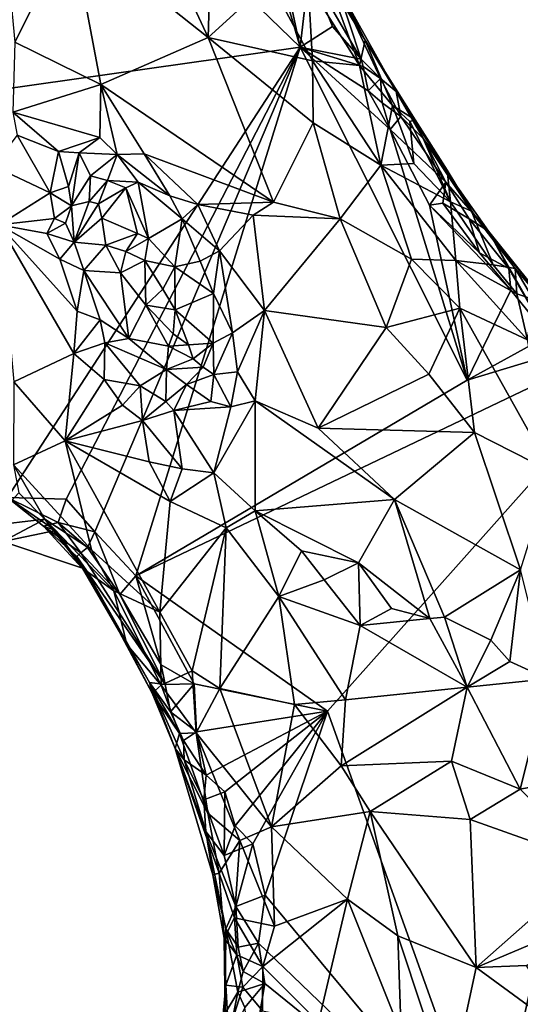
# Model space of a CAD drawing. Units: metres. Extents: x 25.4 to 31.3, y -17.2 to 6.7.
# Drawn here: x 28.5 to 29.3, y -8.7 to -7.1 of the extents above; entities that cross this region are included whole.
import ezdxf

# ---------------------------------------------------------------- set-up
doc = ezdxf.new("R2010")
doc.units = ezdxf.units.M

msp = doc.modelspace()

# ---------------------------------------------------------------- linework, layer by layer
at = {"layer": '1'}
for points in [[(28.4674, -6.6718, -0.142), (27.5073, -7.3126, -0.128), (28.0542, -5.3512, -0.1581)], [(28.9228, -7.1123, -0.1417), (27.5073, -7.3126, -0.128), (28.4674, -6.6718, -0.142)], [(28.9228, -7.1123, -0.1417), (28.4674, -6.6718, -0.142), (28.8514, -6.8679, -0.1421)], [(28.5501, -6.9197, 0.5972), (28.7727, -7.0966, 0.6041), (28.6581, -6.8507, 0.5945)], [(28.779, -6.8959, 0.5738), (28.6581, -6.8507, 0.5945), (28.7727, -7.0966, 0.6041)], [(28.9228, -7.1123, -0.1417), (28.8514, -6.8679, -0.1421), (28.8921, -6.9703, -0.1403)], [(28.779, -6.8959, 0.5738), (28.7727, -7.0966, 0.6041), (28.8731, -7.0048, 0.5629)], [(28.9819, -7.0101, -0.0228), (28.9289, -6.9033, 0.4061), (29.0285, -7.101, 0.4437)], [(28.9289, -6.9033, 0.4061), (28.9662, -6.9986, 0.455), (29.0285, -7.101, 0.4437)], [(28.4457, -6.9711, 0.5698), (28.4581, -7.1043, 0.5878), (28.5501, -6.9197, 0.5972)], [(28.5501, -6.9197, 0.5972), (28.4581, -7.1043, 0.5878), (28.5979, -7.1731, 0.6025)], [(28.5501, -6.9197, 0.5972), (28.5979, -7.1731, 0.6025), (28.7727, -7.0966, 0.6041)], [(28.9228, -7.1123, -0.1417), (28.8921, -6.9703, -0.1403), (28.9372, -6.9862, -0.1273)], [(28.9228, -7.1123, -0.1417), (28.9372, -6.9862, -0.1273), (28.9754, -7.0788, -0.1325)], [(28.9754, -7.0788, -0.1325), (28.9372, -6.9862, -0.1273), (29.0223, -7.1319, -0.1191)], [(28.9372, -6.9862, -0.1273), (28.9819, -7.0101, -0.0228), (29.0223, -7.1319, -0.1191)], [(28.8731, -7.0048, 0.5629), (28.7727, -7.0966, 0.6041), (28.9426, -7.1346, 0.5664)], [(28.8731, -7.0048, 0.5629), (28.9426, -7.1346, 0.5664), (28.9358, -7.0094, 0.5148)], [(28.9358, -7.0094, 0.5148), (29.0192, -7.1423, 0.5112), (28.9662, -6.9986, 0.455)], [(29.0192, -7.1423, 0.5112), (29.0285, -7.101, 0.4437), (28.9662, -6.9986, 0.455)], [(28.9358, -7.0094, 0.5148), (28.9426, -7.1346, 0.5664), (29.0192, -7.1423, 0.5112)], [(29.0223, -7.1319, -0.1191), (28.9819, -7.0101, -0.0228), (29.0535, -7.1636, -0.0976)], [(29.0535, -7.1636, -0.0976), (28.9819, -7.0101, -0.0228), (29.0794, -7.1848, -0.0117)], [(29.0794, -7.1848, -0.0117), (28.9819, -7.0101, -0.0228), (29.0285, -7.101, 0.4437)], [(28.9228, -7.1123, -0.1417), (28.9754, -7.0788, -0.1325), (29.0223, -7.1319, -0.1191)], [(28.5979, -7.1731, 0.6025), (28.8793, -7.3648, 0.5975), (28.7727, -7.0966, 0.6041)], [(28.7727, -7.0966, 0.6041), (28.9437, -7.2359, 0.5849), (28.9426, -7.1346, 0.5664)], [(28.9437, -7.2359, 0.5849), (28.7727, -7.0966, 0.6041), (28.8793, -7.3648, 0.5975)], [(29.0285, -7.101, 0.4437), (29.0192, -7.1423, 0.5112), (29.0732, -7.2075, 0.4873)], [(29.0794, -7.1848, -0.0117), (29.0285, -7.101, 0.4437), (29.1103, -7.231, 0.4096)], [(29.0285, -7.101, 0.4437), (29.0732, -7.2075, 0.4873), (29.1103, -7.231, 0.4096)], [(28.4459, -7.846, -0.1296), (27.5073, -7.3126, -0.128), (28.9228, -7.1123, -0.1417)], [(28.4459, -7.846, -0.1296), (28.9228, -7.1123, -0.1417), (28.5413, -7.8485, -0.1272)], [(28.4581, -7.1043, 0.5878), (28.4547, -7.2184, 0.5938), (28.5979, -7.1731, 0.6025)], [(28.5883, -7.9018, -0.1264), (28.5413, -7.8485, -0.1272), (28.9228, -7.1123, -0.1417)], [(28.5883, -7.9018, -0.1264), (28.9228, -7.1123, -0.1417), (28.6548, -7.9732, -0.1283)], [(28.6548, -7.9732, -0.1283), (28.9228, -7.1123, -0.1417), (29.1946, -7.6546, -0.139)], [(29.1946, -7.6546, -0.139), (28.9228, -7.1123, -0.1417), (29.0693, -7.2466, -0.1343)], [(28.9228, -7.1123, -0.1417), (29.0223, -7.1319, -0.1191), (29.0254, -7.144, -0.1243)], [(29.0693, -7.2466, -0.1343), (28.9228, -7.1123, -0.1417), (29.0336, -7.1837, -0.1333)], [(28.9228, -7.1123, -0.1417), (29.0254, -7.144, -0.1243), (29.0336, -7.1837, -0.1333)], [(28.9426, -7.1346, 0.5664), (28.9437, -7.2359, 0.5849), (29.0544, -7.3049, 0.5522)], [(28.9426, -7.1346, 0.5664), (29.0544, -7.3049, 0.5522), (29.0192, -7.1423, 0.5112)], [(29.0223, -7.1319, -0.1191), (29.0535, -7.1636, -0.0976), (29.0254, -7.144, -0.1243)], [(29.0192, -7.1423, 0.5112), (29.0544, -7.3049, 0.5522), (29.0732, -7.2075, 0.4873)], [(29.0336, -7.1837, -0.1333), (29.0254, -7.144, -0.1243), (29.0535, -7.1636, -0.0976)], [(29.0336, -7.1837, -0.1333), (29.0535, -7.1636, -0.0976), (29.0561, -7.203, -0.1267)], [(29.0561, -7.203, -0.1267), (29.0535, -7.1636, -0.0976), (29.0869, -7.2257, -0.1017)], [(29.0535, -7.1636, -0.0976), (29.0794, -7.1848, -0.0117), (29.0869, -7.2257, -0.1017)], [(28.5979, -7.1731, 0.6025), (28.4547, -7.2184, 0.5938), (28.5966, -7.2594, 0.5831)], [(28.5979, -7.1731, 0.6025), (28.5966, -7.2594, 0.5831), (28.6245, -7.2871, 0.5664)], [(28.5979, -7.1731, 0.6025), (28.6245, -7.2871, 0.5664), (28.6684, -7.286, 0.5904)], [(28.5979, -7.1731, 0.6025), (28.6684, -7.286, 0.5904), (28.8793, -7.3648, 0.5975)], [(29.0693, -7.2466, -0.1343), (29.0336, -7.1837, -0.1333), (29.0561, -7.203, -0.1267)], [(29.0869, -7.2257, -0.1017), (29.0794, -7.1848, -0.0117), (29.1237, -7.2619, -0.0482)], [(29.0794, -7.1848, -0.0117), (29.1103, -7.231, 0.4096), (29.2077, -7.3884, 0.1736)], [(29.1237, -7.2619, -0.0482), (29.0794, -7.1848, -0.0117), (29.2077, -7.3884, 0.1736)], [(29.0732, -7.2075, 0.4873), (29.0544, -7.3049, 0.5522), (29.1077, -7.3021, 0.5137)], [(29.0693, -7.2466, -0.1343), (29.0561, -7.203, -0.1267), (29.0869, -7.2257, -0.1017)], [(29.1103, -7.231, 0.4096), (29.0732, -7.2075, 0.4873), (29.1013, -7.2337, 0.4558)], [(29.0732, -7.2075, 0.4873), (29.1077, -7.3021, 0.5137), (29.1013, -7.2337, 0.4558)], [(28.4547, -7.2184, 0.5938), (28.4619, -7.2558, 0.5941), (28.5292, -7.2824, 0.5955)], [(28.4547, -7.2184, 0.5938), (28.5292, -7.2824, 0.5955), (28.5966, -7.2594, 0.5831)], [(29.0693, -7.2466, -0.1343), (29.0869, -7.2257, -0.1017), (29.1599, -7.3324, -0.0926)], [(29.0869, -7.2257, -0.1017), (29.1237, -7.2619, -0.0482), (29.1599, -7.3324, -0.0926)], [(29.1103, -7.231, 0.4096), (29.1013, -7.2337, 0.4558), (29.1677, -7.3643, 0.4893)], [(29.2077, -7.3884, 0.1736), (29.1103, -7.231, 0.4096), (29.1622, -7.313, 0.3516)], [(29.1622, -7.313, 0.3516), (29.1103, -7.231, 0.4096), (29.1677, -7.3643, 0.4893)], [(28.8793, -7.3648, 0.5975), (28.988, -7.3922, 0.5846), (28.9437, -7.2359, 0.5849)], [(28.9437, -7.2359, 0.5849), (28.988, -7.3922, 0.5846), (29.0544, -7.3049, 0.5522)], [(29.1946, -7.6546, -0.139), (29.0693, -7.2466, -0.1343), (29.1335, -7.37, -0.1373)], [(29.1335, -7.37, -0.1373), (29.0693, -7.2466, -0.1343), (29.1599, -7.3324, -0.0926)], [(29.1013, -7.2337, 0.4558), (29.1077, -7.3021, 0.5137), (29.1677, -7.3643, 0.4893)], [(28.4619, -7.2558, 0.5941), (28.4233, -7.3064, 0.582), (28.5157, -7.35, 0.5978)], [(28.4619, -7.2558, 0.5941), (28.5157, -7.35, 0.5978), (28.5292, -7.2824, 0.5955)], [(28.5292, -7.2824, 0.5955), (28.5625, -7.2846, 0.5812), (28.5966, -7.2594, 0.5831)], [(28.5625, -7.2846, 0.5812), (28.6245, -7.2871, 0.5664), (28.5966, -7.2594, 0.5831)], [(29.1599, -7.3324, -0.0926), (29.1237, -7.2619, -0.0482), (29.2295, -7.4122, 0.0332)], [(29.2295, -7.4122, 0.0332), (29.1237, -7.2619, -0.0482), (29.2077, -7.3884, 0.1736)], [(28.5292, -7.2824, 0.5955), (28.5157, -7.35, 0.5978), (28.5452, -7.3392, 0.5968)], [(28.5292, -7.2824, 0.5955), (28.5452, -7.3392, 0.5968), (28.5625, -7.2846, 0.5812)], [(28.5625, -7.2846, 0.5812), (28.5452, -7.3392, 0.5968), (28.5504, -7.3708, 0.5793)], [(28.5625, -7.2846, 0.5812), (28.5504, -7.3708, 0.5793), (28.5814, -7.3222, 0.545)], [(28.5625, -7.2846, 0.5812), (28.5814, -7.3222, 0.545), (28.6245, -7.2871, 0.5664)], [(28.5814, -7.3222, 0.545), (28.6091, -7.3295, 0.522), (28.6245, -7.2871, 0.5664)], [(28.6245, -7.2871, 0.5664), (28.6091, -7.3295, 0.522), (28.6588, -7.3323, 0.5339)], [(28.6684, -7.286, 0.5904), (28.6245, -7.2871, 0.5664), (28.7107, -7.3548, 0.5775)], [(28.6245, -7.2871, 0.5664), (28.6588, -7.3323, 0.5339), (28.7107, -7.3548, 0.5775)], [(28.6684, -7.286, 0.5904), (28.7107, -7.3548, 0.5775), (28.7559, -7.369, 0.5862)], [(28.8793, -7.3648, 0.5975), (28.6684, -7.286, 0.5904), (28.7559, -7.369, 0.5862)], [(28.4233, -7.3064, 0.582), (28.4323, -7.4018, 0.5801), (28.5157, -7.35, 0.5978)], [(28.988, -7.3922, 0.5846), (29.1044, -7.4578, 0.5614), (29.0544, -7.3049, 0.5522)], [(29.1077, -7.3021, 0.5137), (29.0544, -7.3049, 0.5522), (29.1677, -7.3643, 0.4893)], [(29.1044, -7.4578, 0.5614), (29.1766, -7.4599, 0.5284), (29.0544, -7.3049, 0.5522)], [(29.0544, -7.3049, 0.5522), (29.1766, -7.4599, 0.5284), (29.1677, -7.3643, 0.4893)], [(28.5504, -7.3708, 0.5793), (28.5792, -7.3641, 0.5202), (28.5814, -7.3222, 0.545)], [(28.5814, -7.3222, 0.545), (28.5792, -7.3641, 0.5202), (28.6091, -7.3295, 0.522)], [(29.1622, -7.313, 0.3516), (29.2019, -7.3795, 0.428), (29.2077, -7.3884, 0.1736)], [(29.1622, -7.313, 0.3516), (29.1677, -7.3643, 0.4893), (29.2019, -7.3795, 0.428)], [(28.5452, -7.3392, 0.5968), (28.5157, -7.35, 0.5978), (28.5504, -7.3708, 0.5793)], [(28.5792, -7.3641, 0.5202), (28.594, -7.3675, 0.475), (28.6091, -7.3295, 0.522)], [(28.6091, -7.3295, 0.522), (28.594, -7.3675, 0.475), (28.6389, -7.3418, 0.4954)], [(28.594, -7.3675, 0.475), (28.5998, -7.3908, 0.4559), (28.6389, -7.3418, 0.4954)], [(28.5998, -7.3908, 0.4559), (28.6578, -7.4161, 0.4346), (28.6389, -7.3418, 0.4954)], [(28.6091, -7.3295, 0.522), (28.6389, -7.3418, 0.4954), (28.6588, -7.3323, 0.5339)], [(28.6588, -7.3323, 0.5339), (28.6389, -7.3418, 0.4954), (28.6759, -7.4243, 0.4349)], [(28.6389, -7.3418, 0.4954), (28.6578, -7.4161, 0.4346), (28.6759, -7.4243, 0.4349)], [(28.7304, -7.392, 0.5588), (28.6588, -7.3323, 0.5339), (28.6759, -7.4243, 0.4349)], [(28.6588, -7.3323, 0.5339), (28.7304, -7.392, 0.5588), (28.7107, -7.3548, 0.5775)], [(29.1554, -7.3664, -0.1295), (29.1335, -7.37, -0.1373), (29.1599, -7.3324, -0.0926)], [(29.1554, -7.3664, -0.1295), (29.1599, -7.3324, -0.0926), (29.1982, -7.3919, -0.1016)], [(29.1982, -7.3919, -0.1016), (29.1599, -7.3324, -0.0926), (29.2295, -7.4122, 0.0332)], [(28.5157, -7.35, 0.5978), (28.4323, -7.4018, 0.5801), (28.5228, -7.3913, 0.5986)], [(28.5157, -7.35, 0.5978), (28.5228, -7.3913, 0.5986), (28.5504, -7.3708, 0.5793)], [(28.7107, -7.3548, 0.5775), (28.7304, -7.392, 0.5588), (28.7559, -7.369, 0.5862)], [(28.5228, -7.3913, 0.5986), (28.5407, -7.3994, 0.5948), (28.5504, -7.3708, 0.5793)], [(28.5407, -7.3994, 0.5948), (28.5547, -7.4302, 0.5816), (28.5504, -7.3708, 0.5793)], [(28.5504, -7.3708, 0.5793), (28.5547, -7.4302, 0.5816), (28.5792, -7.3641, 0.5202)], [(28.5792, -7.3641, 0.5202), (28.5547, -7.4302, 0.5816), (28.594, -7.3675, 0.475)], [(28.5547, -7.4302, 0.5816), (28.5998, -7.3908, 0.4559), (28.594, -7.3675, 0.475)], [(28.7304, -7.392, 0.5588), (28.7912, -7.4443, 0.5813), (28.7559, -7.369, 0.5862)], [(28.8793, -7.3648, 0.5975), (28.7559, -7.369, 0.5862), (28.8462, -7.3861, 0.5947)], [(28.7559, -7.369, 0.5862), (28.7912, -7.4443, 0.5813), (28.8462, -7.3861, 0.5947)], [(28.8462, -7.3861, 0.5947), (28.988, -7.3922, 0.5846), (28.8793, -7.3648, 0.5975)], [(29.1335, -7.37, -0.1373), (29.1554, -7.3664, -0.1295), (29.2149, -7.4472, -0.1277)], [(29.1946, -7.6546, -0.139), (29.1335, -7.37, -0.1373), (29.266, -7.5081, -0.1291)], [(29.1335, -7.37, -0.1373), (29.2149, -7.4472, -0.1277), (29.266, -7.5081, -0.1291)], [(29.1554, -7.3664, -0.1295), (29.1982, -7.3919, -0.1016), (29.2149, -7.4472, -0.1277)], [(29.1677, -7.3643, 0.4893), (29.1766, -7.4599, 0.5284), (29.2372, -7.4668, 0.472)], [(29.2019, -7.3795, 0.428), (29.1677, -7.3643, 0.4893), (29.2372, -7.4668, 0.472)], [(28.4323, -7.4018, 0.5801), (28.5103, -7.4157, 0.5969), (28.5228, -7.3913, 0.5986)], [(28.5103, -7.4157, 0.5969), (28.5407, -7.3994, 0.5948), (28.5228, -7.3913, 0.5986)], [(28.5998, -7.3908, 0.4559), (28.5547, -7.4302, 0.5816), (28.606, -7.4348, 0.4572)], [(28.606, -7.4348, 0.4572), (28.6578, -7.4161, 0.4346), (28.5998, -7.3908, 0.4559)], [(28.8462, -7.3861, 0.5947), (28.7912, -7.4443, 0.5813), (28.8648, -7.5411, 0.5825)], [(28.8462, -7.3861, 0.5947), (28.8648, -7.5411, 0.5825), (28.988, -7.3922, 0.5846)], [(29.2077, -7.3884, 0.1736), (29.2019, -7.3795, 0.428), (29.2728, -7.473, 0.3527)], [(29.2019, -7.3795, 0.428), (29.2372, -7.4668, 0.472), (29.2728, -7.473, 0.3527)], [(29.2295, -7.4122, 0.0332), (29.2077, -7.3884, 0.1736), (29.3364, -7.5457, 0.135)], [(29.2077, -7.3884, 0.1736), (29.2728, -7.473, 0.3527), (29.3722, -7.5885, 0.3454)], [(29.3364, -7.5457, 0.135), (29.2077, -7.3884, 0.1736), (29.3722, -7.5885, 0.3454)], [(28.4323, -7.4018, 0.5801), (28.4564, -7.6576, 0.5014), (28.5539, -7.6112, 0.5841)], [(28.5103, -7.4157, 0.5969), (28.4323, -7.4018, 0.5801), (28.5313, -7.4578, 0.5948)], [(28.5313, -7.4578, 0.5948), (28.4323, -7.4018, 0.5801), (28.5593, -7.5425, 0.5925)], [(28.5593, -7.5425, 0.5925), (28.4323, -7.4018, 0.5801), (28.5539, -7.6112, 0.5841)], [(28.5407, -7.3994, 0.5948), (28.5103, -7.4157, 0.5969), (28.5547, -7.4302, 0.5816)], [(28.7304, -7.392, 0.5588), (28.6759, -7.4243, 0.4349), (28.7184, -7.4701, 0.4587)], [(28.7304, -7.392, 0.5588), (28.7184, -7.4701, 0.4587), (28.7599, -7.4611, 0.5509)], [(28.7304, -7.392, 0.5588), (28.7599, -7.4611, 0.5509), (28.7912, -7.4443, 0.5813)], [(28.988, -7.3922, 0.5846), (28.8648, -7.5411, 0.5825), (29.0626, -7.5691, 0.5684)], [(28.988, -7.3922, 0.5846), (29.0626, -7.5691, 0.5684), (29.1044, -7.4578, 0.5614)], [(29.1982, -7.3919, -0.1016), (29.2295, -7.4122, 0.0332), (29.2628, -7.473, -0.0982)], [(29.2149, -7.4472, -0.1277), (29.1982, -7.3919, -0.1016), (29.2628, -7.473, -0.0982)], [(28.5103, -7.4157, 0.5969), (28.5313, -7.4578, 0.5948), (28.5547, -7.4302, 0.5816)], [(28.606, -7.4348, 0.4572), (28.6388, -7.4455, 0.4241), (28.6578, -7.4161, 0.4346)], [(28.6578, -7.4161, 0.4346), (28.6388, -7.4455, 0.4241), (28.6759, -7.4243, 0.4349)], [(29.2295, -7.4122, 0.0332), (29.3364, -7.5457, 0.135), (29.3263, -7.5826, -0.1295)], [(29.2628, -7.473, -0.0982), (29.2295, -7.4122, 0.0332), (29.3263, -7.5826, -0.1295)], [(28.5547, -7.4302, 0.5816), (28.5313, -7.4578, 0.5948), (28.5704, -7.4763, 0.5682)], [(28.5547, -7.4302, 0.5816), (28.5704, -7.4763, 0.5682), (28.606, -7.4348, 0.4572)], [(28.606, -7.4348, 0.4572), (28.5704, -7.4763, 0.5682), (28.6299, -7.4801, 0.4402)], [(28.606, -7.4348, 0.4572), (28.6299, -7.4801, 0.4402), (28.6388, -7.4455, 0.4241)], [(28.6388, -7.4455, 0.4241), (28.6698, -7.4602, 0.4229), (28.6759, -7.4243, 0.4349)], [(28.6759, -7.4243, 0.4349), (28.6698, -7.4602, 0.4229), (28.7184, -7.4701, 0.4587)], [(28.6388, -7.4455, 0.4241), (28.6299, -7.4801, 0.4402), (28.6698, -7.4602, 0.4229)], [(28.7599, -7.4611, 0.5509), (28.7817, -7.5139, 0.557), (28.7912, -7.4443, 0.5813)], [(28.7912, -7.4443, 0.5813), (28.7817, -7.5139, 0.557), (28.8128, -7.5777, 0.5655)], [(28.7912, -7.4443, 0.5813), (28.8128, -7.5777, 0.5655), (28.8648, -7.5411, 0.5825)], [(29.2149, -7.4472, -0.1277), (29.2628, -7.473, -0.0982), (29.266, -7.5081, -0.1291)], [(28.5313, -7.4578, 0.5948), (28.5593, -7.5425, 0.5925), (28.5704, -7.4763, 0.5682)], [(28.6299, -7.4801, 0.4402), (28.6715, -7.5325, 0.4346), (28.6698, -7.4602, 0.4229)], [(28.6698, -7.4602, 0.4229), (28.6715, -7.5325, 0.4346), (28.6992, -7.5065, 0.4252)], [(28.6698, -7.4602, 0.4229), (28.6992, -7.5065, 0.4252), (28.7184, -7.4701, 0.4587)], [(28.6992, -7.5065, 0.4252), (28.7193, -7.5401, 0.4342), (28.7184, -7.4701, 0.4587)], [(28.7599, -7.4611, 0.5509), (28.7184, -7.4701, 0.4587), (28.7817, -7.5139, 0.557)], [(28.7184, -7.4701, 0.4587), (28.7193, -7.5401, 0.4342), (28.7817, -7.5139, 0.557)], [(29.1044, -7.4578, 0.5614), (29.0626, -7.5691, 0.5684), (29.1829, -7.5377, 0.5434)], [(29.1766, -7.4599, 0.5284), (29.1044, -7.4578, 0.5614), (29.1829, -7.5377, 0.5434)], [(29.1766, -7.4599, 0.5284), (29.1829, -7.5377, 0.5434), (29.2929, -7.589, 0.4904)], [(29.2372, -7.4668, 0.472), (29.1766, -7.4599, 0.5284), (29.2756, -7.5141, 0.4563)], [(29.2756, -7.5141, 0.4563), (29.1766, -7.4599, 0.5284), (29.2929, -7.589, 0.4904)], [(29.2728, -7.473, 0.3527), (29.2372, -7.4668, 0.472), (29.2756, -7.5141, 0.4563)], [(28.5704, -7.4763, 0.5682), (28.5593, -7.5425, 0.5925), (28.5968, -7.5564, 0.5849)], [(28.5704, -7.4763, 0.5682), (28.5968, -7.5564, 0.5849), (28.6436, -7.5872, 0.5488)], [(28.6299, -7.4801, 0.4402), (28.5704, -7.4763, 0.5682), (28.6436, -7.5872, 0.5488)], [(28.6299, -7.4801, 0.4402), (28.6436, -7.5872, 0.5488), (28.6715, -7.5325, 0.4346)], [(29.266, -7.5081, -0.1291), (29.2628, -7.473, -0.0982), (29.3263, -7.5826, -0.1295)], [(29.3722, -7.5885, 0.3454), (29.2728, -7.473, 0.3527), (29.3027, -7.5236, 0.4112)], [(29.2728, -7.473, 0.3527), (29.2756, -7.5141, 0.4563), (29.3027, -7.5236, 0.4112)], [(28.6992, -7.5065, 0.4252), (28.6715, -7.5325, 0.4346), (28.7193, -7.5401, 0.4342)], [(28.7193, -7.5401, 0.4342), (28.781, -7.5948, 0.5348), (28.7817, -7.5139, 0.557)], [(28.7817, -7.5139, 0.557), (28.781, -7.5948, 0.5348), (28.8128, -7.5777, 0.5655)], [(29.1946, -7.6546, -0.139), (29.266, -7.5081, -0.1291), (29.3263, -7.5826, -0.1295)], [(29.2756, -7.5141, 0.4563), (29.2929, -7.589, 0.4904), (29.3027, -7.5236, 0.4112)], [(28.6715, -7.5325, 0.4346), (28.6436, -7.5872, 0.5488), (28.7084, -7.5996, 0.4729)], [(28.6715, -7.5325, 0.4346), (28.7159, -7.5796, 0.4406), (28.7193, -7.5401, 0.4342)], [(28.6715, -7.5325, 0.4346), (28.7084, -7.5996, 0.4729), (28.7159, -7.5796, 0.4406)], [(28.5593, -7.5425, 0.5925), (28.5539, -7.6112, 0.5841), (28.5968, -7.5564, 0.5849)], [(28.9673, -8.1938, -0.1287), (28.6548, -7.9732, -0.1283), (29.5413, -7.5501, -0.1406)], [(28.6548, -7.9732, -0.1283), (29.1946, -7.6546, -0.139), (29.5413, -7.5501, -0.1406)], [(28.7193, -7.5401, 0.4342), (28.7159, -7.5796, 0.4406), (28.7411, -7.5971, 0.4653)], [(28.7193, -7.5401, 0.4342), (28.7411, -7.5971, 0.4653), (28.781, -7.5948, 0.5348)], [(28.8128, -7.5777, 0.5655), (28.8205, -7.6413, 0.5607), (28.8648, -7.5411, 0.5825)], [(28.8205, -7.6413, 0.5607), (28.8497, -7.6885, 0.5618), (28.8648, -7.5411, 0.5825)], [(28.8648, -7.5411, 0.5825), (28.8497, -7.6885, 0.5618), (28.9521, -7.7332, 0.5538)], [(28.8648, -7.5411, 0.5825), (28.9521, -7.7332, 0.5538), (29.0626, -7.5691, 0.5684)], [(28.9673, -8.1938, -0.1287), (29.5413, -7.5501, -0.1406), (29.2331, -8.9353, -0.1239)], [(29.0626, -7.5691, 0.5684), (29.1325, -7.6452, 0.5607), (29.1829, -7.5377, 0.5434)], [(29.1325, -7.6452, 0.5607), (29.2069, -7.7402, 0.548), (29.1829, -7.5377, 0.5434)], [(29.1829, -7.5377, 0.5434), (29.2069, -7.7402, 0.548), (29.3314, -7.8034, 0.5223)], [(29.1829, -7.5377, 0.5434), (29.3314, -7.8034, 0.5223), (29.2929, -7.589, 0.4904)], [(29.1946, -7.6546, -0.139), (29.3263, -7.5826, -0.1295), (29.5413, -7.5501, -0.1406)], [(29.2331, -8.9353, -0.1239), (29.5413, -7.5501, -0.1406), (29.7945, -8.44, -0.1336)], [(28.5968, -7.5564, 0.5849), (28.5539, -7.6112, 0.5841), (28.6045, -7.5938, 0.5918)], [(28.5968, -7.5564, 0.5849), (28.6045, -7.5938, 0.5918), (28.6436, -7.5872, 0.5488)], [(28.7159, -7.5796, 0.4406), (28.7084, -7.5996, 0.4729), (28.7411, -7.5971, 0.4653)], [(28.781, -7.5948, 0.5348), (28.7819, -7.6454, 0.5356), (28.8128, -7.5777, 0.5655)], [(28.8128, -7.5777, 0.5655), (28.7819, -7.6454, 0.5356), (28.8205, -7.6413, 0.5607)], [(29.0626, -7.5691, 0.5684), (28.9521, -7.7332, 0.5538), (29.1325, -7.6452, 0.5607)], [(28.5539, -7.6112, 0.5841), (28.6034, -7.6536, 0.5892), (28.6045, -7.5938, 0.5918)], [(28.6045, -7.5938, 0.5918), (28.6034, -7.6536, 0.5892), (28.6623, -7.6639, 0.5891)], [(28.6436, -7.5872, 0.5488), (28.6045, -7.5938, 0.5918), (28.7048, -7.6372, 0.5307)], [(28.6045, -7.5938, 0.5918), (28.6623, -7.6639, 0.5891), (28.7048, -7.6372, 0.5307)], [(28.6436, -7.5872, 0.5488), (28.7048, -7.6372, 0.5307), (28.7084, -7.5996, 0.4729)], [(28.7084, -7.5996, 0.4729), (28.7048, -7.6372, 0.5307), (28.7482, -7.6199, 0.4785)], [(28.7411, -7.5971, 0.4653), (28.7084, -7.5996, 0.4729), (28.7482, -7.6199, 0.4785)], [(28.7411, -7.5971, 0.4653), (28.7482, -7.6199, 0.4785), (28.781, -7.5948, 0.5348)], [(28.781, -7.5948, 0.5348), (28.7482, -7.6199, 0.4785), (28.7649, -7.6335, 0.5122)], [(28.781, -7.5948, 0.5348), (28.7649, -7.6335, 0.5122), (28.7819, -7.6454, 0.5356)], [(28.4564, -7.6576, 0.5014), (28.5401, -7.7536, 0.5183), (28.5539, -7.6112, 0.5841)], [(28.5539, -7.6112, 0.5841), (28.5401, -7.7536, 0.5183), (28.6034, -7.6536, 0.5892)], [(28.7482, -7.6199, 0.4785), (28.7048, -7.6372, 0.5307), (28.7649, -7.6335, 0.5122)], [(28.7048, -7.6372, 0.5307), (28.6623, -7.6639, 0.5891), (28.704, -7.6897, 0.5734)], [(28.7048, -7.6372, 0.5307), (28.704, -7.6897, 0.5734), (28.7376, -7.6618, 0.5388)], [(28.7048, -7.6372, 0.5307), (28.7376, -7.6618, 0.5388), (28.7649, -7.6335, 0.5122)], [(28.7649, -7.6335, 0.5122), (28.7376, -7.6618, 0.5388), (28.7819, -7.6454, 0.5356)], [(28.7376, -7.6618, 0.5388), (28.7772, -7.6895, 0.5465), (28.7819, -7.6454, 0.5356)], [(28.7819, -7.6454, 0.5356), (28.7772, -7.6895, 0.5465), (28.8096, -7.6983, 0.564)], [(28.8096, -7.6983, 0.564), (28.8205, -7.6413, 0.5607), (28.7819, -7.6454, 0.5356)], [(28.8205, -7.6413, 0.5607), (28.8096, -7.6983, 0.564), (28.8497, -7.6885, 0.5618)], [(29.1325, -7.6452, 0.5607), (28.9521, -7.7332, 0.5538), (29.2069, -7.7402, 0.548)], [(28.456, -7.7929, 0.3936), (28.5401, -7.7536, 0.5183), (28.4564, -7.6576, 0.5014)], [(28.6034, -7.6536, 0.5892), (28.5401, -7.7536, 0.5183), (28.6336, -7.6956, 0.5878)], [(28.6034, -7.6536, 0.5892), (28.6336, -7.6956, 0.5878), (28.6623, -7.6639, 0.5891)], [(28.6623, -7.6639, 0.5891), (28.6336, -7.6956, 0.5878), (28.666, -7.7205, 0.5925)], [(28.6623, -7.6639, 0.5891), (28.666, -7.7205, 0.5925), (28.704, -7.6897, 0.5734)], [(28.7376, -7.6618, 0.5388), (28.704, -7.6897, 0.5734), (28.717, -7.7042, 0.5814)], [(28.7376, -7.6618, 0.5388), (28.717, -7.7042, 0.5814), (28.7772, -7.6895, 0.5465)], [(28.5401, -7.7536, 0.5183), (28.666, -7.7205, 0.5925), (28.6336, -7.6956, 0.5878)], [(28.704, -7.6897, 0.5734), (28.666, -7.7205, 0.5925), (28.717, -7.7042, 0.5814)], [(28.7772, -7.6895, 0.5465), (28.717, -7.7042, 0.5814), (28.8096, -7.6983, 0.564)], [(28.8096, -7.6983, 0.564), (28.7823, -7.8059, 0.5926), (28.8497, -7.6885, 0.5618)], [(28.7823, -7.8059, 0.5926), (28.8496, -7.8674, 0.5943), (28.8497, -7.6885, 0.5618)], [(28.8497, -7.6885, 0.5618), (28.8496, -7.8674, 0.5943), (29.0764, -7.8492, 0.5421)], [(28.8497, -7.6885, 0.5618), (29.0764, -7.8492, 0.5421), (28.9521, -7.7332, 0.5538)], [(28.666, -7.7205, 0.5925), (28.7303, -7.7992, 0.5903), (28.717, -7.7042, 0.5814)], [(28.717, -7.7042, 0.5814), (28.7823, -7.8059, 0.5926), (28.8096, -7.6983, 0.564)], [(28.717, -7.7042, 0.5814), (28.7303, -7.7992, 0.5903), (28.7823, -7.8059, 0.5926)], [(28.666, -7.7205, 0.5925), (28.5401, -7.7536, 0.5183), (28.6767, -7.7876, 0.5772)], [(28.666, -7.7205, 0.5925), (28.6767, -7.7876, 0.5772), (28.7303, -7.7992, 0.5903)], [(28.9521, -7.7332, 0.5538), (29.0764, -7.8492, 0.5421), (29.2069, -7.7402, 0.548)], [(29.2069, -7.7402, 0.548), (29.0764, -7.8492, 0.5421), (29.2818, -7.9639, 0.5268)], [(29.2069, -7.7402, 0.548), (29.2818, -7.9639, 0.5268), (29.3314, -7.8034, 0.5223)], [(28.456, -7.7929, 0.3936), (28.583, -7.9313, 0.4096), (28.5401, -7.7536, 0.5183)], [(28.5401, -7.7536, 0.5183), (28.583, -7.9313, 0.4096), (28.6943, -8.0328, 0.4481)], [(28.5401, -7.7536, 0.5183), (28.6943, -8.0328, 0.4481), (28.711, -7.8525, 0.566)], [(28.5401, -7.7536, 0.5183), (28.711, -7.8525, 0.566), (28.6767, -7.7876, 0.5772)], [(28.6767, -7.7876, 0.5772), (28.711, -7.8525, 0.566), (28.7303, -7.7992, 0.5903)], [(28.456, -7.7929, 0.3936), (28.4643, -7.8381, 0.301), (28.507, -7.8813, 0.3218)], [(28.456, -7.7929, 0.3936), (28.507, -7.8813, 0.3218), (28.583, -7.9313, 0.4096)], [(28.7303, -7.7992, 0.5903), (28.711, -7.8525, 0.566), (28.7823, -7.8059, 0.5926)], [(28.7823, -7.8059, 0.5926), (28.711, -7.8525, 0.566), (28.8024, -7.8955, 0.5799)], [(28.7823, -7.8059, 0.5926), (28.8024, -7.8955, 0.5799), (28.8496, -7.8674, 0.5943)], [(28.4643, -7.8381, 0.301), (28.4145, -7.8922, 0.2903), (28.507, -7.8813, 0.3218)], [(28.4459, -7.846, -0.1296), (28.524, -7.8996, 0.2317), (28.4382, -7.9174, 0.2641)], [(28.4459, -7.846, -0.1296), (28.5049, -7.8927, 0.0771), (28.524, -7.8996, 0.2317)], [(28.4459, -7.846, -0.1296), (28.5287, -7.8868, -0.108), (28.5049, -7.8927, 0.0771)], [(28.5287, -7.8868, -0.108), (28.4459, -7.846, -0.1296), (28.5413, -7.8485, -0.1272)], [(28.5287, -7.8868, -0.108), (28.5413, -7.8485, -0.1272), (28.5883, -7.9018, -0.1264)], [(28.711, -7.8525, 0.566), (28.6943, -8.0328, 0.4481), (28.8024, -7.8955, 0.5799)], [(29.0764, -7.8492, 0.5421), (28.8496, -7.8674, 0.5943), (29.0179, -7.9524, 0.5859)], [(29.0179, -7.9524, 0.5859), (29.1338, -8.0431, 0.5938), (29.0764, -7.8492, 0.5421)], [(29.1338, -8.0431, 0.5938), (29.1577, -8.0405, 0.5879), (29.0764, -7.8492, 0.5421)], [(29.0764, -7.8492, 0.5421), (29.1577, -8.0405, 0.5879), (29.2818, -7.9639, 0.5268)], [(28.8496, -7.8674, 0.5943), (28.8024, -7.8955, 0.5799), (28.8882, -8.0069, 0.5637)], [(28.8496, -7.8674, 0.5943), (28.8882, -8.0069, 0.5637), (28.9252, -7.9325, 0.5943)], [(28.8496, -7.8674, 0.5943), (28.9252, -7.9325, 0.5943), (29.0179, -7.9524, 0.5859)], [(28.4145, -7.8922, 0.2903), (28.4382, -7.9174, 0.2641), (28.507, -7.8813, 0.3218)], [(28.5683, -7.961, 0.3029), (28.507, -7.8813, 0.3218), (28.4382, -7.9174, 0.2641)], [(28.5287, -7.8868, -0.108), (28.5652, -7.9361, -0.0727), (28.5049, -7.8927, 0.0771)], [(28.507, -7.8813, 0.3218), (28.5683, -7.961, 0.3029), (28.6192, -7.9977, 0.3915)], [(28.583, -7.9313, 0.4096), (28.507, -7.8813, 0.3218), (28.6192, -7.9977, 0.3915)], [(28.5652, -7.9361, -0.0727), (28.5287, -7.8868, -0.108), (28.5762, -7.9272, -0.1142)], [(28.5287, -7.8868, -0.108), (28.5883, -7.9018, -0.1264), (28.5762, -7.9272, -0.1142)], [(28.524, -7.8996, 0.2317), (28.5683, -7.961, 0.3029), (28.4382, -7.9174, 0.2641)], [(28.5049, -7.8927, 0.0771), (28.5652, -7.9361, -0.0727), (28.5589, -7.942, 0.0147)], [(28.524, -7.8996, 0.2317), (28.5049, -7.8927, 0.0771), (28.5797, -7.9737, 0.1291)], [(28.5049, -7.8927, 0.0771), (28.5589, -7.942, 0.0147), (28.5797, -7.9737, 0.1291)], [(28.5683, -7.961, 0.3029), (28.524, -7.8996, 0.2317), (28.5797, -7.9737, 0.1291)], [(28.6292, -8.0037, -0.1182), (28.5762, -7.9272, -0.1142), (28.5883, -7.9018, -0.1264)], [(28.6292, -8.0037, -0.1182), (28.5883, -7.9018, -0.1264), (28.6548, -7.9732, -0.1283)], [(28.7468, -8.1281, 0.4325), (28.8024, -7.8955, 0.5799), (28.6943, -8.0328, 0.4481)], [(28.8024, -7.8955, 0.5799), (28.7468, -8.1281, 0.4325), (28.7919, -8.157, 0.4497)], [(28.8024, -7.8955, 0.5799), (28.7919, -8.157, 0.4497), (28.8882, -8.0069, 0.5637)], [(28.5589, -7.942, 0.0147), (28.5652, -7.9361, -0.0727), (28.7028, -8.1503, -0.1134)], [(28.5652, -7.9361, -0.0727), (28.5762, -7.9272, -0.1142), (28.6292, -8.0037, -0.1182)], [(28.5652, -7.9361, -0.0727), (28.6292, -8.0037, -0.1182), (28.7028, -8.1503, -0.1134)], [(28.583, -7.9313, 0.4096), (28.6192, -7.9977, 0.3915), (28.6943, -8.0328, 0.4481)], [(28.9252, -7.9325, 0.5943), (28.8882, -8.0069, 0.5637), (28.9617, -7.9802, 0.5893)], [(29.0179, -7.9524, 0.5859), (28.9252, -7.9325, 0.5943), (28.9617, -7.9802, 0.5893)], [(28.5589, -7.942, 0.0147), (28.7028, -8.1503, -0.1134), (28.6772, -8.1472, -0.0399)], [(28.5797, -7.9737, 0.1291), (28.5589, -7.942, 0.0147), (28.6772, -8.1472, -0.0399)], [(28.9617, -7.9802, 0.5893), (29.0207, -8.0545, 0.5815), (29.0179, -7.9524, 0.5859)], [(29.0179, -7.9524, 0.5859), (29.0207, -8.0545, 0.5815), (29.0718, -8.0264, 0.594)], [(29.0179, -7.9524, 0.5859), (29.0718, -8.0264, 0.594), (29.1338, -8.0431, 0.5938)], [(28.5683, -7.961, 0.3029), (28.5797, -7.9737, 0.1291), (28.6403, -8.0853, 0.3156)], [(28.6192, -7.9977, 0.3915), (28.5683, -7.961, 0.3029), (28.6403, -8.0853, 0.3156)], [(29.1577, -8.0405, 0.5879), (29.2333, -8.078, 0.5792), (29.2818, -7.9639, 0.5268)], [(29.2333, -8.078, 0.5792), (29.2644, -8.113, 0.5813), (29.2818, -7.9639, 0.5268)], [(29.2818, -7.9639, 0.5268), (29.2644, -8.113, 0.5813), (29.3264, -8.1409, 0.5798)], [(28.6816, -8.1646, 0.3004), (28.5797, -7.9737, 0.1291), (28.6772, -8.1472, -0.0399)], [(28.6403, -8.0853, 0.3156), (28.5797, -7.9737, 0.1291), (28.6816, -8.1646, 0.3004)], [(28.6292, -8.0037, -0.1182), (28.6548, -7.9732, -0.1283), (28.6965, -8.1186, -0.1244)], [(28.6965, -8.1186, -0.1244), (28.6548, -7.9732, -0.1283), (28.7503, -8.1494, -0.1266)], [(28.7503, -8.1494, -0.1266), (28.6548, -7.9732, -0.1283), (28.9673, -8.1938, -0.1287)], [(28.9617, -7.9802, 0.5893), (28.8882, -8.0069, 0.5637), (29.0207, -8.0545, 0.5815)], [(28.6192, -7.9977, 0.3915), (28.6403, -8.0853, 0.3156), (28.6961, -8.1516, 0.3709)], [(28.6192, -7.9977, 0.3915), (28.6961, -8.1516, 0.3709), (28.6943, -8.0328, 0.4481)], [(28.7028, -8.1503, -0.1134), (28.6292, -8.0037, -0.1182), (28.6965, -8.1186, -0.1244)], [(28.8882, -8.0069, 0.5637), (28.7919, -8.157, 0.4497), (28.9136, -8.1831, 0.495)], [(28.8882, -8.0069, 0.5637), (28.9136, -8.1831, 0.495), (28.9965, -8.1752, 0.5281)], [(28.8882, -8.0069, 0.5637), (28.9965, -8.1752, 0.5281), (29.0207, -8.0545, 0.5815)], [(28.6943, -8.0328, 0.4481), (28.6961, -8.1516, 0.3709), (28.7468, -8.1281, 0.4325)], [(29.0718, -8.0264, 0.594), (29.0207, -8.0545, 0.5815), (29.1338, -8.0431, 0.5938)], [(29.0207, -8.0545, 0.5815), (29.1946, -8.1547, 0.5694), (29.1338, -8.0431, 0.5938)], [(29.1338, -8.0431, 0.5938), (29.1946, -8.1547, 0.5694), (29.1577, -8.0405, 0.5879)], [(29.1946, -8.1547, 0.5694), (29.2333, -8.078, 0.5792), (29.1577, -8.0405, 0.5879)], [(29.0207, -8.0545, 0.5815), (28.9965, -8.1752, 0.5281), (29.1946, -8.1547, 0.5694)], [(29.2333, -8.078, 0.5792), (29.1946, -8.1547, 0.5694), (29.2644, -8.113, 0.5813)], [(28.6403, -8.0853, 0.3156), (28.6816, -8.1646, 0.3004), (28.6961, -8.1516, 0.3709)], [(28.7468, -8.1281, 0.4325), (28.6961, -8.1516, 0.3709), (28.7536, -8.2293, 0.4004)], [(28.7028, -8.1503, -0.1134), (28.6965, -8.1186, -0.1244), (28.7503, -8.1494, -0.1266)], [(28.7468, -8.1281, 0.4325), (28.7536, -8.2293, 0.4004), (28.7919, -8.157, 0.4497)], [(29.2644, -8.113, 0.5813), (29.1946, -8.1547, 0.5694), (29.3264, -8.1409, 0.5798)], [(29.1946, -8.1547, 0.5694), (29.281, -8.321, 0.5338), (29.3264, -8.1409, 0.5798)], [(29.3264, -8.1409, 0.5798), (29.281, -8.321, 0.5338), (29.497, -8.2797, 0.573)], [(28.6772, -8.1472, -0.0399), (28.7028, -8.1503, -0.1134), (28.7114, -8.1948, -0.0971)], [(28.6772, -8.1472, -0.0399), (28.7114, -8.1948, -0.0971), (28.7328, -8.2417, -0.1046)], [(28.7336, -8.2729, -0.0507), (28.6772, -8.1472, -0.0399), (28.7328, -8.2417, -0.1046)], [(28.6772, -8.1472, -0.0399), (28.7336, -8.2729, -0.0507), (28.7193, -8.2547, 0.2874)], [(28.6816, -8.1646, 0.3004), (28.6772, -8.1472, -0.0399), (28.7193, -8.2547, 0.2874)], [(28.6961, -8.1516, 0.3709), (28.6816, -8.1646, 0.3004), (28.7261, -8.2301, 0.3596)], [(28.6961, -8.1516, 0.3709), (28.7261, -8.2301, 0.3596), (28.7536, -8.2293, 0.4004)], [(28.7114, -8.1948, -0.0971), (28.7028, -8.1503, -0.1134), (28.7503, -8.1494, -0.1266)], [(28.7537, -8.2276, -0.1251), (28.7114, -8.1948, -0.0971), (28.7503, -8.1494, -0.1266)], [(28.7537, -8.2276, -0.1251), (28.7503, -8.1494, -0.1266), (28.9673, -8.1938, -0.1287)], [(28.7919, -8.157, 0.4497), (28.7536, -8.2293, 0.4004), (28.8762, -8.382, 0.4579)], [(28.7919, -8.157, 0.4497), (28.8762, -8.382, 0.4579), (28.9136, -8.1831, 0.495)], [(28.9965, -8.1752, 0.5281), (28.9896, -8.2826, 0.501), (29.1946, -8.1547, 0.5694)], [(29.1946, -8.1547, 0.5694), (28.9896, -8.2826, 0.501), (29.1695, -8.2751, 0.533)], [(29.1946, -8.1547, 0.5694), (29.1695, -8.2751, 0.533), (29.281, -8.321, 0.5338)], [(28.6816, -8.1646, 0.3004), (28.7193, -8.2547, 0.2874), (28.7261, -8.2301, 0.3596)], [(28.9136, -8.1831, 0.495), (28.9896, -8.2826, 0.501), (28.9965, -8.1752, 0.5281)], [(28.9136, -8.1831, 0.495), (28.8762, -8.382, 0.4579), (28.9896, -8.2826, 0.501)], [(28.7328, -8.2417, -0.1046), (28.7114, -8.1948, -0.0971), (28.7537, -8.2276, -0.1251)], [(28.7695, -8.2979, -0.1257), (28.7537, -8.2276, -0.1251), (28.9673, -8.1938, -0.1287)], [(28.8002, -8.3249, -0.1258), (28.7695, -8.2979, -0.1257), (28.9673, -8.1938, -0.1287)], [(28.9673, -8.1938, -0.1287), (28.8168, -8.3804, -0.1254), (28.8002, -8.3249, -0.1258)], [(28.8457, -8.41, -0.1264), (28.8168, -8.3804, -0.1254), (28.9673, -8.1938, -0.1287)], [(28.8655, -8.4933, -0.1258), (28.8457, -8.41, -0.1264), (28.9673, -8.1938, -0.1287)], [(28.8655, -8.4933, -0.1258), (28.9673, -8.1938, -0.1287), (29.2331, -8.9353, -0.1239)], [(28.7261, -8.2301, 0.3596), (28.7193, -8.2547, 0.2874), (28.7725, -8.3601, 0.3731)], [(28.7536, -8.2293, 0.4004), (28.7261, -8.2301, 0.3596), (28.7725, -8.3601, 0.3731)], [(28.7695, -8.2979, -0.1257), (28.7328, -8.2417, -0.1046), (28.7537, -8.2276, -0.1251)], [(28.7536, -8.2293, 0.4004), (28.7725, -8.3601, 0.3731), (28.8243, -8.4043, 0.4195)], [(28.7536, -8.2293, 0.4004), (28.8243, -8.4043, 0.4195), (28.8762, -8.382, 0.4579)], [(28.7193, -8.2547, 0.2874), (28.7693, -8.3897, 0.0047), (28.7806, -8.4604, 0.2165)], [(28.7693, -8.3897, 0.0047), (28.7193, -8.2547, 0.2874), (28.7336, -8.2729, -0.0507)], [(28.7193, -8.2547, 0.2874), (28.7806, -8.4604, 0.2165), (28.7906, -8.4577, 0.3419)], [(28.7725, -8.3601, 0.3731), (28.7193, -8.2547, 0.2874), (28.7906, -8.4577, 0.3419)], [(28.7336, -8.2729, -0.0507), (28.7328, -8.2417, -0.1046), (28.7695, -8.2979, -0.1257)], [(28.7693, -8.3897, 0.0047), (28.7336, -8.2729, -0.0507), (28.7658, -8.3381, -0.0959)], [(28.7658, -8.3381, -0.0959), (28.7336, -8.2729, -0.0507), (28.7695, -8.2979, -0.1257)], [(28.9896, -8.2826, 0.501), (28.8762, -8.382, 0.4579), (29.0367, -8.3571, 0.5087)], [(28.9896, -8.2826, 0.501), (29.0367, -8.3571, 0.5087), (29.1695, -8.2751, 0.533)], [(29.1695, -8.2751, 0.533), (29.0367, -8.3571, 0.5087), (29.1998, -8.37, 0.5235)], [(29.1695, -8.2751, 0.533), (29.1998, -8.37, 0.5235), (29.281, -8.321, 0.5338)], [(29.281, -8.321, 0.5338), (29.401, -8.4418, 0.5328), (29.497, -8.2797, 0.573)], [(28.7658, -8.3381, -0.0959), (28.7695, -8.2979, -0.1257), (28.8002, -8.3249, -0.1258)], [(29.1998, -8.37, 0.5235), (29.401, -8.4418, 0.5328), (29.281, -8.321, 0.5338)], [(28.7988, -8.4291, -0.1043), (28.7658, -8.3381, -0.0959), (28.8002, -8.3249, -0.1258)], [(28.7988, -8.4291, -0.1043), (28.8002, -8.3249, -0.1258), (28.8168, -8.3804, -0.1254)], [(28.7693, -8.3897, 0.0047), (28.7658, -8.3381, -0.0959), (28.7988, -8.4291, -0.1043)], [(28.7725, -8.3601, 0.3731), (28.7906, -8.4577, 0.3419), (28.8243, -8.4043, 0.4195)], [(28.8762, -8.382, 0.4579), (29, -8.4997, 0.5053), (29.0367, -8.3571, 0.5087)], [(29, -8.4997, 0.5053), (29.0821, -8.5594, 0.5333), (29.0367, -8.3571, 0.5087)], [(29.0367, -8.3571, 0.5087), (29.0821, -8.5594, 0.5333), (29.2097, -8.6112, 0.5582)], [(29.1998, -8.37, 0.5235), (29.0367, -8.3571, 0.5087), (29.2097, -8.6112, 0.5582)], [(28.8457, -8.41, -0.1264), (28.7988, -8.4291, -0.1043), (28.8168, -8.3804, -0.1254)], [(28.8243, -8.4043, 0.4195), (28.881, -8.5438, 0.4198), (28.8762, -8.382, 0.4579)], [(28.8762, -8.382, 0.4579), (28.881, -8.5438, 0.4198), (29, -8.4997, 0.5053)], [(29.1998, -8.37, 0.5235), (29.2097, -8.6112, 0.5582), (29.401, -8.4418, 0.5328)], [(28.7693, -8.3897, 0.0047), (28.7988, -8.4291, -0.1043), (28.8178, -8.5121, -0.107)], [(28.7693, -8.3897, 0.0047), (28.8178, -8.5121, -0.107), (28.8017, -8.5482, -0.0429)], [(28.7806, -8.4604, 0.2165), (28.7693, -8.3897, 0.0047), (28.8017, -8.5482, -0.0429)], [(28.7906, -8.4577, 0.3419), (28.8157, -8.5303, 0.3535), (28.8243, -8.4043, 0.4195)], [(28.8178, -8.5121, -0.107), (28.7988, -8.4291, -0.1043), (28.8457, -8.41, -0.1264)], [(28.8243, -8.4043, 0.4195), (28.8157, -8.5303, 0.3535), (28.881, -8.5438, 0.4198)], [(28.8178, -8.5121, -0.107), (28.8457, -8.41, -0.1264), (28.8655, -8.4933, -0.1258)], [(29.401, -8.4418, 0.5328), (29.2097, -8.6112, 0.5582), (29.4539, -8.508, 0.5386)], [(29.2331, -8.9353, -0.1239), (29.7945, -8.44, -0.1336), (29.9489, -8.713, -0.1297)], [(28.7906, -8.4577, 0.3419), (28.7806, -8.4604, 0.2165), (28.7992, -8.5635, 0.2864)], [(28.7806, -8.4604, 0.2165), (28.8017, -8.5482, -0.0429), (28.7992, -8.5635, 0.2864)], [(28.7906, -8.4577, 0.3419), (28.7992, -8.5635, 0.2864), (28.8157, -8.5303, 0.3535)], [(28.8548, -8.5716, -0.1237), (28.8178, -8.5121, -0.107), (28.8655, -8.4933, -0.1258)], [(29.2331, -8.9353, -0.1239), (28.8548, -8.5716, -0.1237), (28.8655, -8.4933, -0.1258)], [(28.8017, -8.5482, -0.0429), (28.8178, -8.5121, -0.107), (28.8218, -8.5779, -0.1027)], [(28.8218, -8.5779, -0.1027), (28.8178, -8.5121, -0.107), (28.8548, -8.5716, -0.1237)], [(28.881, -8.5438, 0.4198), (28.8622, -8.6096, 0.3926), (29, -8.4997, 0.5053)], [(28.8622, -8.6096, 0.3926), (28.9525, -8.7004, 0.4467), (29, -8.4997, 0.5053)], [(29, -8.4997, 0.5053), (28.9525, -8.7004, 0.4467), (29.0873, -8.7183, 0.5086)], [(29, -8.4997, 0.5053), (29.0873, -8.7183, 0.5086), (29.0821, -8.5594, 0.5333)], [(29.2097, -8.6112, 0.5582), (29.2915, -8.6077, 0.5626), (29.4539, -8.508, 0.5386)], [(28.7992, -8.5635, 0.2864), (28.8197, -8.5907, 0.3444), (28.8157, -8.5303, 0.3535)], [(28.8157, -8.5303, 0.3535), (28.8197, -8.5907, 0.3444), (28.8622, -8.6096, 0.3926)], [(28.8157, -8.5303, 0.3535), (28.8622, -8.6096, 0.3926), (28.881, -8.5438, 0.4198)], [(28.7992, -8.5635, 0.2864), (28.8017, -8.5482, -0.0429), (28.8007, -8.6855, 0.0186)], [(28.8007, -8.6855, 0.0186), (28.8017, -8.5482, -0.0429), (28.8212, -8.6513, -0.0932)], [(28.8212, -8.6513, -0.0932), (28.8017, -8.5482, -0.0429), (28.8301, -8.6179, -0.1145)], [(28.8017, -8.5482, -0.0429), (28.8218, -8.5779, -0.1027), (28.8301, -8.6179, -0.1145)], [(29.0821, -8.5594, 0.5333), (29.0873, -8.7183, 0.5086), (29.166, -8.8129, 0.523)], [(29.0821, -8.5594, 0.5333), (29.166, -8.8129, 0.523), (29.2097, -8.6112, 0.5582)], [(28.7992, -8.5635, 0.2864), (28.8007, -8.6855, 0.0186), (28.8017, -8.6399, 0.2573)], [(28.7992, -8.5635, 0.2864), (28.8017, -8.6399, 0.2573), (28.8197, -8.5907, 0.3444)], [(28.8301, -8.6179, -0.1145), (28.8218, -8.5779, -0.1027), (28.8548, -8.5716, -0.1237)], [(28.8301, -8.6179, -0.1145), (28.8548, -8.5716, -0.1237), (28.865, -8.6372, -0.1236)], [(28.865, -8.6372, -0.1236), (28.8548, -8.5716, -0.1237), (29.2331, -8.9353, -0.1239)], [(28.8197, -8.5907, 0.3444), (28.8017, -8.6399, 0.2573), (28.8296, -8.6434, 0.3536)], [(28.8197, -8.5907, 0.3444), (28.8296, -8.6434, 0.3536), (28.8622, -8.6096, 0.3926)], [(28.8296, -8.6434, 0.3536), (28.8615, -8.6816, 0.3914), (28.8622, -8.6096, 0.3926)], [(28.8622, -8.6096, 0.3926), (28.8615, -8.6816, 0.3914), (28.9525, -8.7004, 0.4467)], [(29.2915, -8.6077, 0.5626), (29.2097, -8.6112, 0.5582), (29.3616, -8.7225, 0.5654)], [(28.8212, -8.6513, -0.0932), (28.8301, -8.6179, -0.1145), (28.865, -8.6372, -0.1236)], [(29.166, -8.8129, 0.523), (29.3616, -8.7225, 0.5654), (29.2097, -8.6112, 0.5582)], [(28.7871, -8.7969, 0.1496), (28.8062, -8.7169, 0.3338), (28.8017, -8.6399, 0.2573)], [(28.8007, -8.6855, 0.0186), (28.7871, -8.7969, 0.1496), (28.8017, -8.6399, 0.2573)], [(28.8017, -8.6399, 0.2573), (28.8062, -8.7169, 0.3338), (28.8296, -8.6434, 0.3536)], [(28.8327, -8.6761, -0.1181), (28.8212, -8.6513, -0.0932), (28.865, -8.6372, -0.1236)], [(28.8327, -8.6761, -0.1181), (28.865, -8.6372, -0.1236), (28.8448, -8.759, -0.1218)], [(28.8448, -8.759, -0.1218), (28.865, -8.6372, -0.1236), (29.2331, -8.9353, -0.1239)], [(28.804, -8.7378, -0.0154), (28.8007, -8.6855, 0.0186), (28.8212, -8.6513, -0.0932)], [(28.804, -8.7378, -0.0154), (28.8212, -8.6513, -0.0932), (28.8327, -8.6761, -0.1181)], [(28.8062, -8.7169, 0.3338), (28.8615, -8.6816, 0.3914), (28.8296, -8.6434, 0.3536)]]:
    msp.add_3dface(points, dxfattribs=at)

doc.saveas('drawing.dxf')
